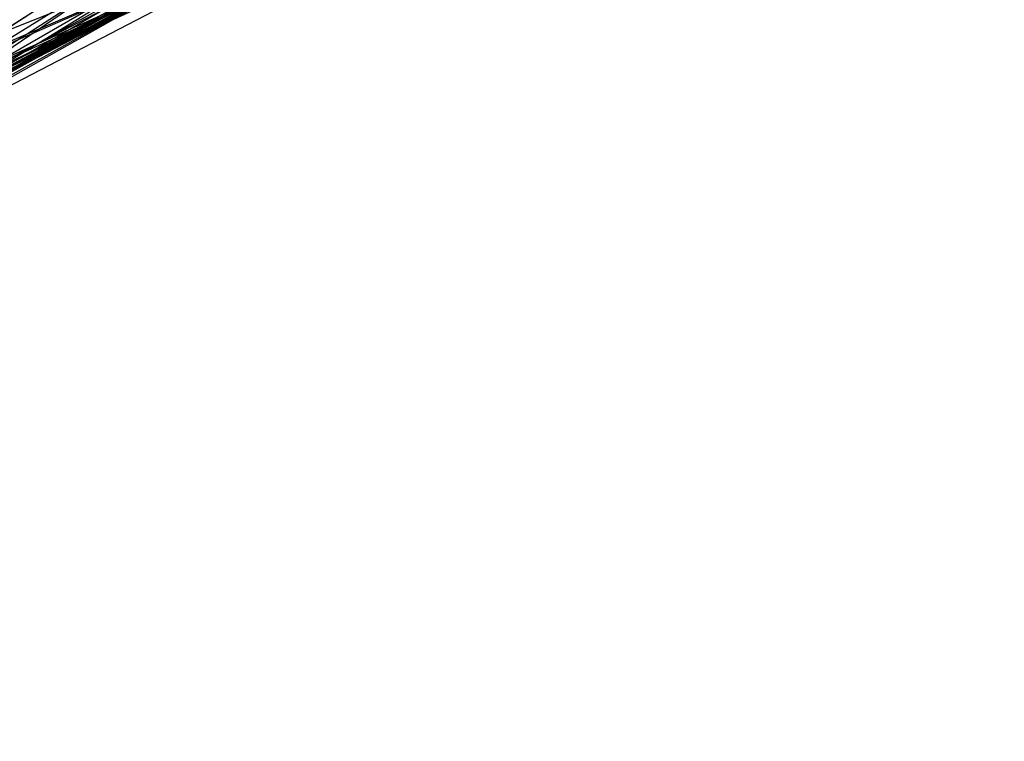
# Model space of a CAD drawing. Units: millimetres. Extents: x 0 to 0.045, y 0 to 0.095.
# Drawn here: x 0.0206 to 0.0212, y 0.0507 to 0.0511 of the extents above; entities that cross this region are included whole.
import ezdxf

# ---------------------------------------------------------------- set-up
doc = ezdxf.new("R2010")
doc.units = ezdxf.units.MM
doc.layers.add('.Operis_MOBI', color=1, linetype='Continuous')

msp = doc.modelspace()

# ---------------------------------------------------------------- linework, layer by layer
at = {"layer": '.Operis_MOBI', "color": 53, "true_color": 0xc4ca86}
for points in [[(0.02027603, 0.04419669), (0.01965124, 0.04470248), (0.01917521, 0.04529752), (0.01880331, 0.04596694), (0.01858017, 0.0467405), (0.01849091, 0.04752893), (0.01858017, 0.0482876), (0.01878843, 0.0490314), (0.01917521, 0.04973058), (0.01968099, 0.05035537), (0.02027603, 0.0508314), (0.02094545, 0.05120331), (0.02170413, 0.05144132), (0.02250744, 0.0515157), (0.02326612, 0.05144132)], [(0.02029091, 0.04416694), (0.01968099, 0.04467273), (0.01919008, 0.04526777), (0.01881818, 0.04593719), (0.01858017, 0.04671074), (0.01849091, 0.04749917), (0.01856529, 0.04825785), (0.01878843, 0.04900165), (0.01914545, 0.04970083), (0.01965124, 0.05032562), (0.02024628, 0.05081653), (0.0209157, 0.05118843), (0.02167438, 0.05142645), (0.02247769, 0.0515157), (0.02323636, 0.05144132)], [(0.02024628, 0.04421157), (0.01965124, 0.04470248), (0.01917521, 0.04529752), (0.01880331, 0.04598182), (0.01858017, 0.0467405), (0.01849091, 0.04749917), (0.01856529, 0.04827273), (0.01878843, 0.04901653), (0.01916033, 0.0497157), (0.01963636, 0.05031074), (0.0202314, 0.05080165), (0.0209157, 0.05118843), (0.0216595, 0.05142645), (0.02241818, 0.0515157), (0.02319174, 0.0514562)], [(0.02024628, 0.04421157), (0.01965124, 0.04470248), (0.01916033, 0.0453124), (0.01878843, 0.04602645), (0.01856529, 0.04675537), (0.01849091, 0.04752893), (0.01858017, 0.04831736), (0.01881818, 0.04907603), (0.01919008, 0.04976033), (0.01968099, 0.05035537), (0.02029091, 0.05084628), (0.02100496, 0.05121818), (0.02173388, 0.05144132), (0.02250744, 0.0515157), (0.02329587, 0.05144132)], [(0.02027603, 0.04418182), (0.01968099, 0.04467273), (0.01917521, 0.04529752), (0.01880331, 0.04599669), (0.01858017, 0.04672562), (0.01849091, 0.04749917), (0.01858017, 0.0482876), (0.01880331, 0.04904628), (0.01917521, 0.04973058), (0.01965124, 0.05032562), (0.02026116, 0.0508314), (0.02097521, 0.05121818), (0.02170413, 0.05144132), (0.02247769, 0.0515157), (0.02326612, 0.05144132)], [(0.02322149, 0.05144132), (0.02243306, 0.0515157), (0.02167438, 0.05142645), (0.02093058, 0.05120331), (0.0202314, 0.05081653), (0.01963636, 0.05029587), (0.01914545, 0.04970083), (0.01878843, 0.04901653), (0.01856529, 0.04825785), (0.01849091, 0.04746942), (0.01858017, 0.04669587), (0.01880331, 0.04596694), (0.01919008, 0.04526777), (0.01969587, 0.04465785), (0.02030579, 0.04416694)], [(0.02328099, 0.05144132), (0.02247769, 0.0515157), (0.02171901, 0.05144132), (0.02097521, 0.05121818), (0.02027603, 0.05084628), (0.01966612, 0.0503405), (0.01917521, 0.04974545), (0.01880331, 0.04906116), (0.01858017, 0.04830248), (0.01849091, 0.04749917), (0.01858017, 0.0467405), (0.01878843, 0.04599669), (0.01916033, 0.04529752), (0.01966612, 0.0446876), (0.02026116, 0.04419669)], [(0.02331074, 0.05142645), (0.02250744, 0.0515157), (0.02174876, 0.05144132), (0.02100496, 0.05123306), (0.02030579, 0.05086116), (0.01968099, 0.05035537), (0.01919008, 0.04976033), (0.01881818, 0.04909091), (0.01858017, 0.04833223), (0.01849091, 0.0475438), (0.01856529, 0.04677025), (0.01878843, 0.04604132), (0.01914545, 0.04532727), (0.01965124, 0.04470248), (0.0202314, 0.04421157)], [(0.02319174, 0.0514562), (0.02243306, 0.0515157), (0.02164463, 0.05142645), (0.02088595, 0.05117355), (0.02021653, 0.05080165), (0.01963636, 0.05029587), (0.01913058, 0.04968595), (0.01877355, 0.0489719), (0.01856529, 0.0482281), (0.01849091, 0.04746942), (0.01858017, 0.04666612), (0.01883306, 0.04590744), (0.01920496, 0.04523802), (0.01969587, 0.04465785), (0.02032066, 0.04415207)], [(0.02325124, 0.05144132), (0.02247769, 0.0515157), (0.02168926, 0.05142645), (0.02093058, 0.05118843), (0.02024628, 0.0508314), (0.01966612, 0.0503405), (0.01916033, 0.0497157), (0.01878843, 0.04900165), (0.01856529, 0.04827273), (0.01849091, 0.04751405), (0.01858017, 0.04671074), (0.01881818, 0.04595207), (0.01917521, 0.04526777), (0.01966612, 0.0446876), (0.02029091, 0.04418182)], [(0.02328099, 0.05144132), (0.02250744, 0.0515157), (0.02171901, 0.05144132), (0.02096033, 0.05120331), (0.02027603, 0.05084628), (0.01968099, 0.05035537), (0.01917521, 0.04974545), (0.01880331, 0.0490314), (0.01858017, 0.04830248), (0.01849091, 0.0475438), (0.01856529, 0.0467405), (0.01880331, 0.04598182), (0.01916033, 0.04529752), (0.01965124, 0.04470248), (0.02026116, 0.04419669)], [(0.02015702, 0.04427107), (0.01956198, 0.04479174), (0.01910083, 0.04540165), (0.01875868, 0.04610083), (0.01855041, 0.0468595), (0.01850579, 0.04764793), (0.01859504, 0.04842149), (0.01884793, 0.04915041), (0.01923471, 0.04983471), (0.01975537, 0.05042975), (0.02036529, 0.05090579), (0.02106446, 0.05124793), (0.02182314, 0.0514562), (0.02261157, 0.0515157), (0.02337025, 0.05141157)], [(0.0202314, 0.04421157), (0.01962149, 0.04473223), (0.01914545, 0.04532727), (0.01878843, 0.04601157), (0.01856529, 0.04678512), (0.01850579, 0.04757355), (0.01858017, 0.04833223), (0.01881818, 0.04907603), (0.01919008, 0.04977521), (0.01971074, 0.05038512), (0.02030579, 0.05086116), (0.02099008, 0.05121818), (0.02174876, 0.05144132), (0.02253719, 0.0515157), (0.02331074, 0.05142645)], [(0.02033554, 0.04415207), (0.01971074, 0.04464298), (0.01921983, 0.04522314), (0.01883306, 0.04589256), (0.01859504, 0.04665124), (0.01850579, 0.04745455), (0.01856529, 0.04821322), (0.01875868, 0.04895702), (0.01913058, 0.0496562), (0.01962149, 0.05029587), (0.02020165, 0.05078678), (0.02087107, 0.05117355), (0.02162975, 0.05141157), (0.02241818, 0.0515157), (0.02317686, 0.0514562)], [(0.01977025, 0.04458347), (0.01926446, 0.04516364), (0.01887769, 0.04581818), (0.01860992, 0.04657686), (0.01850579, 0.04736529), (0.01855041, 0.04812397), (0.01872893, 0.04886777), (0.01907107, 0.04958182), (0.01954711, 0.05022149), (0.02012727, 0.05072727), (0.02078182, 0.05112893), (0.02152562, 0.05139669), (0.02231405, 0.0515157), (0.02307273, 0.05147107)], [(0.02003802, 0.04436033), (0.01947273, 0.04489587), (0.01904132, 0.04550579), (0.01871405, 0.04623471), (0.01853554, 0.04699339), (0.01850579, 0.04776694), (0.01862479, 0.04852562), (0.01889256, 0.04925455), (0.01930909, 0.04992397), (0.01982975, 0.05048926), (0.02043967, 0.05095041), (0.02115372, 0.05127769), (0.02192727, 0.05147107), (0.02268595, 0.0515157), (0.02344463, 0.05139669)], [(0.02012727, 0.04428595), (0.01956198, 0.04479174), (0.01908595, 0.0454314), (0.0187438, 0.04614545), (0.01855041, 0.04688926), (0.01850579, 0.04766281), (0.01860992, 0.04845124), (0.01886281, 0.04919504), (0.01926446, 0.04986446), (0.01977025, 0.05042975), (0.02039504, 0.05092066), (0.02110909, 0.05126281), (0.02185289, 0.0514562), (0.02261157, 0.0515157), (0.0234, 0.05141157)], [(0.02020165, 0.04424132), (0.01962149, 0.04473223), (0.01913058, 0.04535702), (0.01877355, 0.04607107), (0.01856529, 0.04681488), (0.01850579, 0.04757355), (0.01859504, 0.04836198), (0.01883306, 0.04912066), (0.01920496, 0.04979008), (0.01971074, 0.05038512), (0.02033554, 0.05087603), (0.02103471, 0.05124793), (0.02177851, 0.0514562), (0.02253719, 0.0515157), (0.0233405, 0.05142645)], [(0.02030579, 0.04416694), (0.01971074, 0.04464298), (0.01920496, 0.04525289), (0.01881818, 0.04595207), (0.01858017, 0.04668099), (0.01850579, 0.04745455), (0.01856529, 0.04824298), (0.01878843, 0.04900165), (0.01914545, 0.04968595), (0.01962149, 0.05029587), (0.02021653, 0.05080165), (0.0209157, 0.05118843), (0.02164463, 0.05142645), (0.02241818, 0.0515157), (0.02320661, 0.0514562)], [(0.01977025, 0.04458347), (0.01924959, 0.04517851), (0.01884793, 0.04586281), (0.01860992, 0.04660661), (0.01850579, 0.04736529), (0.01855041, 0.04815372), (0.01875868, 0.0489124), (0.01908595, 0.04961157), (0.01956198, 0.05022149), (0.02014215, 0.05075702), (0.02082645, 0.0511438), (0.02155537, 0.05139669), (0.02231405, 0.0515157), (0.02310248, 0.05147107)], [(0.02314711, 0.0514562), (0.02235868, 0.0515157), (0.02158512, 0.05141157), (0.0208562, 0.05115868), (0.0201719, 0.0507719), (0.01957686, 0.05025124), (0.01910083, 0.04964132), (0.01875868, 0.04894215), (0.01855041, 0.04818347), (0.01850579, 0.04739504), (0.01859504, 0.04662149), (0.01883306, 0.04589256), (0.01923471, 0.04520826), (0.01975537, 0.04461322), (0.02035041, 0.04413719)], [(0.02335537, 0.05142645), (0.02256694, 0.0515157), (0.02179339, 0.0514562), (0.02104959, 0.05124793), (0.02035041, 0.05089091), (0.01972562, 0.0504), (0.01921983, 0.04980496), (0.01884793, 0.04913554), (0.01859504, 0.04839174), (0.01850579, 0.04758843), (0.01855041, 0.04682975), (0.01875868, 0.04608595), (0.0191157, 0.0453719), (0.01960661, 0.04474711), (0.02018678, 0.04424132)], [(0.02342975, 0.05141157), (0.02264132, 0.0515157), (0.02188264, 0.05147107), (0.02113884, 0.05127769), (0.02042479, 0.05093554), (0.01978512, 0.0504595), (0.01927934, 0.04987934), (0.01887769, 0.04922479), (0.01860992, 0.04848099), (0.01850579, 0.04769256), (0.01853554, 0.04693388), (0.01872893, 0.04619008), (0.0190562, 0.04546116), (0.01953223, 0.04482149), (0.02009752, 0.0443157)], [(0.02325124, 0.05144132), (0.02249256, 0.0515157), (0.02173388, 0.05144132), (0.02097521, 0.05121818), (0.02029091, 0.05084628), (0.01969587, 0.05037025), (0.01919008, 0.04977521), (0.01881818, 0.04909091), (0.01858017, 0.04834711), (0.01850579, 0.04757355), (0.01856529, 0.04681488), (0.01877355, 0.0460562), (0.01913058, 0.04535702), (0.01960661, 0.04474711), (0.02018678, 0.0442562)], [(0.02310248, 0.05147107), (0.0223438, 0.0515157), (0.02155537, 0.05139669), (0.02081157, 0.0511438), (0.02014215, 0.05075702), (0.01957686, 0.05023636), (0.01908595, 0.04961157), (0.0187438, 0.04889752), (0.01855041, 0.04815372), (0.01850579, 0.04739504), (0.01860992, 0.04659174), (0.01886281, 0.04584793), (0.01924959, 0.04517851), (0.01975537, 0.04459835)], [(0.02332562, 0.05142645), (0.02255207, 0.0515157), (0.02176364, 0.05144132), (0.02100496, 0.05123306), (0.02032066, 0.05087603), (0.01972562, 0.05038512), (0.01920496, 0.04979008), (0.01881818, 0.04909091), (0.01858017, 0.04836198), (0.01850579, 0.04758843), (0.01856529, 0.0468), (0.01877355, 0.04604132), (0.01913058, 0.04535702), (0.01960661, 0.04474711), (0.02021653, 0.04422645)], [(0.0234, 0.05141157), (0.02264132, 0.0515157), (0.02185289, 0.0514562), (0.02109421, 0.05126281), (0.02039504, 0.05092066), (0.01978512, 0.05044463), (0.01926446, 0.04986446), (0.01886281, 0.04918017), (0.01860992, 0.04845124), (0.01850579, 0.04767769), (0.01855041, 0.04688926), (0.0187438, 0.04613058), (0.01908595, 0.0454314), (0.01954711, 0.04482149), (0.02012727, 0.04428595)], [(0.01987438, 0.04449421), (0.01935372, 0.04504463), (0.01893719, 0.04569917), (0.01863967, 0.0464281), (0.01850579, 0.04721653), (0.01852066, 0.04797521), (0.0186843, 0.04871901), (0.01899669, 0.04944793), (0.01944298, 0.05010248), (0.01999339, 0.05063802), (0.02063306, 0.05105455), (0.02137686, 0.05135207), (0.02215041, 0.05150083), (0.02290909, 0.05150083)], [(0.01984463, 0.04452397), (0.01932397, 0.04507438), (0.01890744, 0.0457438), (0.01862479, 0.0464876), (0.01850579, 0.04724628), (0.01853554, 0.04800496), (0.01869917, 0.04877851), (0.01902645, 0.04949256), (0.01945785, 0.05011736), (0.02000826, 0.05065289), (0.02067769, 0.0510843), (0.02142149, 0.05136694), (0.02216529, 0.05150083), (0.02293884, 0.05148595)], [(0.02000826, 0.04437521), (0.01945785, 0.04491074), (0.01901157, 0.04556529), (0.0186843, 0.04627934), (0.01852066, 0.04703802), (0.01850579, 0.04779669), (0.01863967, 0.04858512), (0.01892231, 0.04931405), (0.01933884, 0.0499686), (0.0198595, 0.05051901), (0.02051405, 0.05098017), (0.0212281, 0.05130744), (0.0219719, 0.05148595), (0.02274545, 0.05150083)], [(0.0198595, 0.04450909), (0.01932397, 0.04507438), (0.01890744, 0.0457438), (0.01863967, 0.04645785), (0.01850579, 0.0472314), (0.01853554, 0.04800496), (0.01869917, 0.04877851), (0.01901157, 0.04947769), (0.01945785, 0.05011736), (0.02002314, 0.05065289), (0.02069256, 0.0510843), (0.02140661, 0.05136694), (0.02216529, 0.05150083), (0.02295372, 0.05148595)], [(0.02279008, 0.05150083), (0.02201653, 0.05148595), (0.02127273, 0.05132231), (0.0205438, 0.05100992), (0.01990413, 0.05056364), (0.0193686, 0.05001322), (0.01895207, 0.04935868), (0.01865455, 0.04862975), (0.01850579, 0.0478562), (0.01852066, 0.04708264), (0.01866942, 0.04633884), (0.01898182, 0.04560992), (0.0194281, 0.04495537), (0.01996364, 0.04441983)], [(0.02299835, 0.05148595), (0.02223967, 0.05150083), (0.02148099, 0.05138182), (0.02073719, 0.05111405), (0.02006777, 0.05069752), (0.01950248, 0.05017686), (0.0190562, 0.04955207), (0.01872893, 0.04883802), (0.01853554, 0.04807934), (0.01850579, 0.04730579), (0.01860992, 0.04654711), (0.01887769, 0.04581818), (0.01927934, 0.04513388), (0.0198, 0.0445686)], [(0.02276033, 0.05150083), (0.02198678, 0.05148595), (0.0212281, 0.05130744), (0.02049917, 0.05098017), (0.01987438, 0.05053388), (0.01935372, 0.04998347), (0.01892231, 0.04931405), (0.01863967, 0.04858512), (0.01850579, 0.04782645), (0.01852066, 0.04706777), (0.0186843, 0.04629421), (0.01899669, 0.04556529), (0.01944298, 0.0449405), (0.01997851, 0.04440496)], [(0.0229686, 0.05148595), (0.02219504, 0.05150083), (0.02142149, 0.05136694), (0.02067769, 0.0510843), (0.02003802, 0.05066777), (0.0194876, 0.05014711), (0.01902645, 0.04949256), (0.01869917, 0.04876364), (0.01853554, 0.04801983), (0.01850579, 0.04726116), (0.01863967, 0.04647273), (0.01892231, 0.04572893), (0.01932397, 0.04508926), (0.01984463, 0.04452397)], [(0.02277521, 0.05150083), (0.02198678, 0.05148595), (0.0212281, 0.05130744), (0.02051405, 0.05099504), (0.01988926, 0.05054876), (0.01933884, 0.04998347), (0.01892231, 0.04931405), (0.01863967, 0.0486), (0.01850579, 0.04782645), (0.01852066, 0.04705289), (0.0186843, 0.04627934), (0.01899669, 0.04558017), (0.01944298, 0.0449405), (0.01999339, 0.04439008)], [(0.01977025, 0.0443157), (0.01921983, 0.04492562), (0.01880331, 0.04559504), (0.01853554, 0.04632397), (0.01840165, 0.04712727), (0.01841653, 0.04794545), (0.01859504, 0.04868926), (0.01889256, 0.04938843), (0.01930909, 0.04999835), (0.01966612, 0.05038512), (0.02069256, 0.0510843)]]:
    msp.add_lwpolyline(points, dxfattribs=at)

doc.saveas('drawing.dxf')
